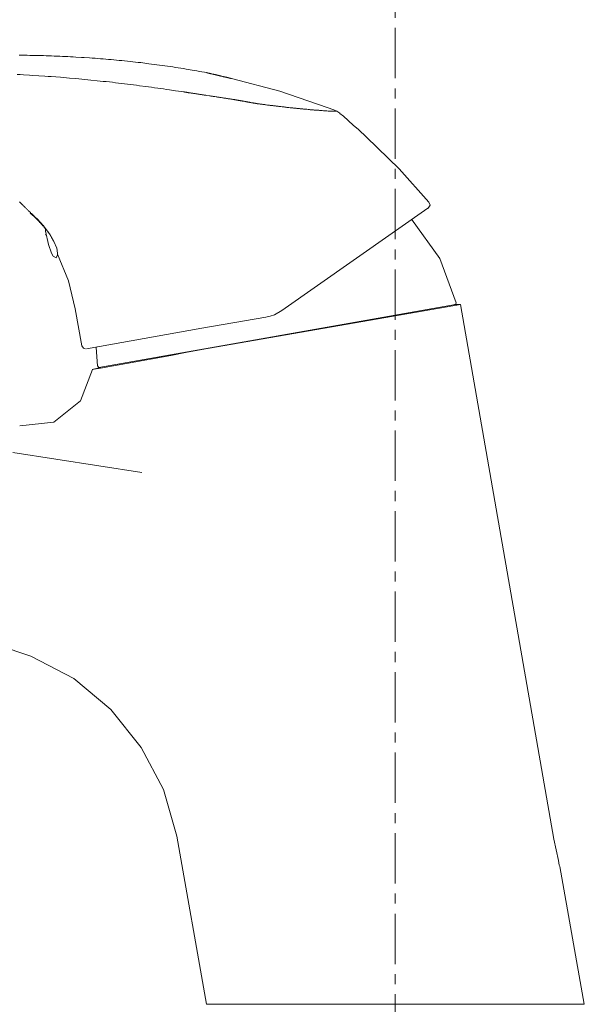
# Model space of a CAD drawing. Extents: x 4597 to 8797, y -3344 to 1437.
# Drawn here: x 7583 to 7653, y -406 to -284 of the extents above; entities that cross this region are included whole.
import ezdxf

# ---------------------------------------------------------------- set-up
doc = ezdxf.new("R2010")
doc.units = 0
doc.header["$MEASUREMENT"] = 0
doc.linetypes.add('CENTER1', pattern=[10, 6.25, -1.25, 1.25, -1.25])
doc.layers.add('0-1', color=5, linetype='CONTINUOUS', lineweight=15)
doc.layers.add('中心線', color=1, linetype='CENTER1', lineweight=15)

msp = doc.modelspace()

# ---------------------------------------------------------------- linework, layer by layer
at = {"layer": '0-1'}
for p, q in [((7582.78, -287.98), (7582.44, -287.97)), ((7583.12, -287.98), (7582.78, -287.98)), ((7583.45, -287.98), (7583.12, -287.98)), ((7583.79, -287.99), (7583.45, -287.98)), ((7584.13, -287.99), (7583.79, -287.99)), ((7584.46, -288), (7584.13, -287.99)), ((7584.8, -288.01), (7584.46, -288)), ((7585.14, -288.02), (7584.8, -288.01)), ((7585.47, -288.02), (7585.14, -288.02)), ((7585.81, -288.04), (7585.47, -288.02)), ((7586.15, -288.04), (7585.81, -288.04)), ((7586.48, -288.06), (7586.15, -288.04)), ((7586.82, -288.07), (7586.48, -288.06)), ((7587.16, -288.08), (7586.82, -288.07)), ((7587.49, -288.09), (7587.16, -288.08)), ((7587.83, -288.11), (7587.49, -288.09)), ((7588.17, -288.13), (7587.83, -288.11)), ((7588.5, -288.14), (7588.17, -288.13)), ((7588.84, -288.16), (7588.5, -288.14)), ((7589.18, -288.18), (7588.84, -288.16)), ((7589.51, -288.2), (7589.18, -288.18)), ((7590.19, -288.24), (7589.51, -288.2)), ((7590.52, -288.26), (7590.19, -288.24)), ((7591.2, -288.3), (7590.52, -288.26)), ((7591.53, -288.33), (7591.2, -288.3)), ((7591.87, -288.35), (7591.53, -288.33)), ((7592.54, -288.4), (7591.87, -288.35)), ((7592.88, -288.43), (7592.54, -288.4)), ((7593.21, -288.46), (7592.88, -288.43)), ((7593.55, -288.49), (7593.21, -288.46)), ((7593.88, -288.51), (7593.55, -288.49)), ((7594.22, -288.55), (7593.88, -288.51)), ((7594.55, -288.58), (7594.22, -288.55)), ((7594.89, -288.61), (7594.55, -288.58)), ((7595.22, -288.64), (7594.89, -288.61)), ((7596.22, -288.74), (7595.22, -288.64)), ((7596.56, -288.78), (7596.22, -288.74)), ((7596.89, -288.82), (7596.56, -288.78)), ((7597.22, -288.86), (7596.89, -288.82)), ((7597.56, -288.89), (7597.22, -288.86)), ((7598.56, -289.02), (7597.56, -288.89)), ((7598.89, -289.06), (7598.56, -289.02)), ((7599.22, -289.1), (7598.89, -289.06)), ((7599.55, -289.15), (7599.22, -289.1)), ((7599.88, -289.19), (7599.55, -289.15)), ((7600.22, -289.24), (7599.88, -289.19)), ((7600.55, -289.28), (7600.22, -289.24)), ((7600.88, -289.33), (7600.55, -289.28)), ((7601.21, -289.38), (7600.88, -289.33)), ((7601.54, -289.42), (7601.21, -289.38)), ((7601.87, -289.48), (7601.54, -289.42)), ((7602.2, -289.53), (7601.87, -289.48)), ((7602.53, -289.58), (7602.2, -289.53)), ((7602.86, -289.63), (7602.53, -289.58)), ((7603.19, -289.69), (7602.86, -289.63)), ((7604.17, -289.85), (7603.19, -289.69)), ((7582.21, -290.37), (7582.59, -290.38)), ((7582.59, -290.38), (7582.98, -290.4)), ((7582.98, -290.4), (7583.74, -290.44)), ((7583.74, -290.44), (7584.13, -290.47)), ((7584.13, -290.47), (7584.89, -290.51)), ((7584.89, -290.51), (7585.66, -290.57)), ((7585.66, -290.57), (7586.04, -290.6)), ((7586.04, -290.6), (7586.42, -290.62)), ((7586.42, -290.62), (7587.57, -290.71)), ((7587.57, -290.71), (7587.95, -290.74)), ((7587.95, -290.74), (7588.33, -290.77)), ((7588.33, -290.77), (7588.71, -290.8)), ((7588.71, -290.8), (7589.47, -290.87)), ((7589.47, -290.87), (7590.62, -290.97)), ((7590.62, -290.97), (7590.99, -291.02)), ((7590.99, -291.02), (7591.37, -291.05)), ((7604.5, -289.91), (7604.17, -289.85)), ((7604.83, -289.97), (7604.5, -289.91)), ((7605.15, -290.02), (7604.83, -289.97)), ((7605.48, -290.09), (7605.15, -290.02)), ((7605.7, -290.13), (7605.48, -290.09)), ((7605.71, -290.13), (7605.7, -290.13)), ((7605.72, -290.13), (7605.71, -290.13)), ((7605.74, -290.13), (7605.72, -290.13)), ((7605.75, -290.14), (7605.74, -290.13)), ((7605.76, -290.14), (7605.75, -290.14)), ((7605.78, -290.15), (7605.76, -290.14)), ((7605.79, -290.15), (7605.78, -290.15)), ((7605.81, -290.15), (7605.79, -290.15)), ((7605.83, -290.16), (7605.81, -290.15)), ((7605.85, -290.16), (7605.83, -290.16)), ((7605.87, -290.17), (7605.85, -290.16)), ((7605.89, -290.18), (7605.87, -290.17)), ((7605.92, -290.18), (7605.89, -290.18)), ((7605.94, -290.18), (7605.92, -290.18)), ((7605.97, -290.19), (7605.94, -290.18)), ((7606, -290.2), (7605.97, -290.19)), ((7606.02, -290.2), (7606, -290.2)), ((7606.05, -290.21), (7606.02, -290.2)), ((7606.08, -290.22), (7606.05, -290.21)), ((7606.14, -290.23), (7606.08, -290.22)), ((7606.21, -290.24), (7606.14, -290.23)), ((7606.24, -290.26), (7606.21, -290.24)), ((7606.28, -290.26), (7606.24, -290.26)), ((7606.35, -290.28), (7606.28, -290.26)), ((7606.39, -290.29), (7606.35, -290.28)), ((7606.46, -290.31), (7606.39, -290.29)), ((7606.5, -290.31), (7606.46, -290.31)), ((7606.54, -290.33), (7606.5, -290.31)), ((7606.58, -290.33), (7606.54, -290.33)), ((7606.62, -290.35), (7606.58, -290.33)), ((7606.7, -290.36), (7606.62, -290.35)), ((7606.75, -290.38), (7606.7, -290.36)), ((7606.79, -290.38), (7606.75, -290.38)), ((7606.83, -290.4), (7606.79, -290.38)), ((7606.87, -290.4), (7606.83, -290.4)), ((7606.92, -290.42), (7606.87, -290.4)), ((7606.96, -290.42), (7606.92, -290.42)), ((7607, -290.44), (7606.96, -290.42)), ((7607.05, -290.44), (7607, -290.44)), ((7607.09, -290.46), (7607.05, -290.44)), ((7607.13, -290.46), (7607.09, -290.46)), ((7607.18, -290.48), (7607.13, -290.46)), ((7607.22, -290.49), (7607.18, -290.48)), ((7607.27, -290.5), (7607.22, -290.49)), ((7607.31, -290.51), (7607.27, -290.5)), ((7607.36, -290.52), (7607.31, -290.51)), ((7607.4, -290.53), (7607.36, -290.52)), ((7607.44, -290.54), (7607.4, -290.53)), ((7607.49, -290.55), (7607.44, -290.54)), ((7607.53, -290.56), (7607.49, -290.55)), ((7607.57, -290.57), (7607.53, -290.56)), ((7607.62, -290.58), (7607.57, -290.57)), ((7607.7, -290.6), (7607.62, -290.58)), ((7607.74, -290.61), (7607.7, -290.6)), ((7607.79, -290.62), (7607.74, -290.61)), ((7607.83, -290.63), (7607.79, -290.62)), ((7607.87, -290.64), (7607.83, -290.63)), ((7607.91, -290.65), (7607.87, -290.64)), ((7607.99, -290.66), (7607.91, -290.65)), ((7608.03, -290.68), (7607.99, -290.66)), ((7608.07, -290.69), (7608.03, -290.68)), ((7608.11, -290.69), (7608.07, -290.69)), ((7608.14, -290.71), (7608.11, -290.69)), ((7608.18, -290.71), (7608.14, -290.71)), ((7608.22, -290.72), (7608.18, -290.71)), ((7608.29, -290.73), (7608.22, -290.72)), ((7608.32, -290.75), (7608.29, -290.73)), ((7608.35, -290.75), (7608.32, -290.75)), ((7608.39, -290.76), (7608.35, -290.75)), ((7608.42, -290.77), (7608.39, -290.76)), ((7608.45, -290.77), (7608.42, -290.77)), ((7608.48, -290.78), (7608.45, -290.77)), ((7608.51, -290.79), (7608.48, -290.78)), ((7608.53, -290.8), (7608.51, -290.79)), ((7608.56, -290.8), (7608.53, -290.8)), ((7608.59, -290.81), (7608.56, -290.8)), ((7608.61, -290.81), (7608.59, -290.81)), ((7608.63, -290.82), (7608.61, -290.81)), ((7608.65, -290.82), (7608.63, -290.82)), ((7608.68, -290.83), (7608.65, -290.82)), ((7608.7, -290.83), (7608.68, -290.83)), ((7608.71, -290.84), (7608.7, -290.83)), ((7608.73, -290.84), (7608.71, -290.84)), ((7608.75, -290.84), (7608.73, -290.84)), ((7608.76, -290.85), (7608.75, -290.84)), ((7608.78, -290.85), (7608.76, -290.85)), ((7608.79, -290.86), (7608.78, -290.85)), ((7608.82, -290.86), (7608.79, -290.86)), ((7608.82, -290.86), (7614.8, -292.42)), ((7608.82, -290.86), (7608.82, -290.86)), ((7608.82, -290.86), (7608.82, -290.86)), ((7591.37, -291.05), (7592.13, -291.13)), ((7592.13, -291.13), (7592.51, -291.17)), ((7592.51, -291.17), (7592.89, -291.21)), ((7592.89, -291.21), (7593.27, -291.25)), ((7593.27, -291.25), (7593.65, -291.29)), ((7593.65, -291.29), (7594.03, -291.33)), ((7594.03, -291.33), (7594.4, -291.38)), ((7594.4, -291.38), (7594.78, -291.42)), ((7594.78, -291.42), (7595.16, -291.47)), ((7595.16, -291.47), (7595.53, -291.51)), ((7595.53, -291.51), (7596.28, -291.61)), ((7596.28, -291.61), (7596.66, -291.65)), ((7596.66, -291.65), (7597.03, -291.7)), ((7597.03, -291.7), (7597.41, -291.75)), ((7597.41, -291.75), (7598.16, -291.84)), ((7598.16, -291.84), (7598.53, -291.9)), ((7598.53, -291.9), (7598.9, -291.95)), ((7598.9, -291.95), (7599.27, -292)), ((7599.27, -292), (7599.65, -292.05)), ((7599.65, -292.05), (7600.02, -292.1)), ((7600.02, -292.1), (7600.39, -292.15)), ((7600.39, -292.15), (7600.76, -292.21)), ((7600.76, -292.21), (7601.13, -292.26)), ((7601.13, -292.26), (7601.87, -292.37)), ((7601.87, -292.37), (7602.23, -292.42)), ((7602.23, -292.42), (7602.6, -292.48)), ((7602.6, -292.48), (7602.85, -292.52)), ((7602.85, -292.52), (7602.88, -292.52)), ((7602.88, -292.52), (7602.89, -292.53)), ((7602.89, -292.53), (7602.91, -292.53)), ((7602.91, -292.53), (7602.94, -292.53)), ((7602.94, -292.53), (7602.96, -292.53)), ((7602.96, -292.53), (7602.99, -292.54)), ((7602.99, -292.54), (7603.02, -292.55)), ((7603.02, -292.55), (7603.05, -292.55)), ((7603.05, -292.55), (7603.09, -292.55)), ((7603.09, -292.55), (7603.13, -292.56)), ((7603.13, -292.56), (7603.17, -292.57)), ((7603.17, -292.57), (7603.22, -292.57)), ((7603.22, -292.57), (7603.27, -292.58)), ((7603.27, -292.58), (7603.32, -292.59)), ((7603.32, -292.59), (7603.37, -292.59)), ((7603.37, -292.59), (7603.42, -292.6)), ((7603.42, -292.6), (7603.48, -292.62)), ((7603.48, -292.62), (7603.54, -292.62)), ((7603.54, -292.62), (7603.6, -292.63)), ((7603.6, -292.63), (7603.66, -292.64)), ((7603.66, -292.64), (7603.73, -292.65)), ((7603.73, -292.65), (7603.79, -292.66)), ((7603.79, -292.66), (7603.86, -292.67)), ((7603.86, -292.67), (7603.93, -292.68)), ((7603.93, -292.68), (7604, -292.69)), ((7604, -292.69), (7604.08, -292.71)), ((7604.08, -292.71), (7604.15, -292.72)), ((7604.15, -292.72), (7604.23, -292.73)), ((7604.23, -292.73), (7604.31, -292.74)), ((7604.31, -292.74), (7604.39, -292.75)), ((7604.39, -292.75), (7604.47, -292.77)), ((7604.47, -292.77), (7604.55, -292.77)), ((7604.55, -292.77), (7604.64, -292.79)), ((7604.64, -292.79), (7604.72, -292.8)), ((7604.72, -292.8), (7604.81, -292.82)), ((7604.81, -292.82), (7604.89, -292.83)), ((7604.89, -292.83), (7604.98, -292.84)), ((7604.98, -292.84), (7605.07, -292.86)), ((7605.07, -292.86), (7605.16, -292.87)), ((7605.16, -292.87), (7605.34, -292.9)), ((7605.34, -292.9), (7605.43, -292.91)), ((7605.43, -292.91), (7605.61, -292.94)), ((7605.61, -292.94), (7605.71, -292.95)), ((7605.71, -292.95), (7606.08, -293.01)), ((7606.08, -293.01), (7606.17, -293.02)), ((7606.17, -293.02), (7606.26, -293.04)), ((7606.26, -293.04), (7606.36, -293.05)), ((7606.36, -293.05), (7606.45, -293.06)), ((7606.45, -293.06), (7606.54, -293.08)), ((7606.54, -293.08), (7606.64, -293.1)), ((7606.64, -293.1), (7606.73, -293.11)), ((7606.73, -293.11), (7606.91, -293.14)), ((7606.91, -293.14), (7607, -293.15)), ((7607, -293.15), (7607.09, -293.17)), ((7607.09, -293.17), (7607.18, -293.18)), ((7607.18, -293.18), (7607.27, -293.19)), ((7607.27, -293.19), (7607.36, -293.21)), ((7607.36, -293.21), (7607.45, -293.22)), ((7607.45, -293.22), (7607.53, -293.23)), ((7607.53, -293.23), (7607.7, -293.26)), ((7607.7, -293.26), (7607.79, -293.27)), ((7607.79, -293.27), (7607.87, -293.28)), ((7607.87, -293.28), (7607.95, -293.3)), ((7607.95, -293.3), (7608.03, -293.31)), ((7608.03, -293.31), (7608.11, -293.32)), ((7608.11, -293.32), (7608.18, -293.33)), ((7608.18, -293.33), (7608.26, -293.34)), ((7608.26, -293.34), (7608.33, -293.35)), ((7608.33, -293.35), (7608.4, -293.37)), ((7608.4, -293.37), (7608.47, -293.37)), ((7608.47, -293.37), (7608.54, -293.39)), ((7608.54, -293.39), (7608.61, -293.39)), ((7608.61, -293.39), (7608.67, -293.4)), ((7608.67, -293.4), (7608.73, -293.42)), ((7608.73, -293.42), (7608.79, -293.42)), ((7608.79, -293.42), (7608.85, -293.43)), ((7608.85, -293.43), (7608.91, -293.44)), ((7608.91, -293.44), (7608.96, -293.45)), ((7608.96, -293.45), (7609.01, -293.46)), ((7609.01, -293.46), (7609.06, -293.46)), ((7609.06, -293.46), (7609.11, -293.47)), ((7609.11, -293.47), (7609.15, -293.48)), ((7614.8, -292.42), (7620.69, -294.45)), ((7609.15, -293.48), (7609.19, -293.48)), ((7609.19, -293.48), (7609.23, -293.49)), ((7609.23, -293.49), (7609.27, -293.5)), ((7609.27, -293.5), (7609.3, -293.5)), ((7609.3, -293.5), (7609.33, -293.5)), ((7609.33, -293.5), (7609.36, -293.51)), ((7609.36, -293.51), (7609.38, -293.51)), ((7609.38, -293.51), (7609.4, -293.52)), ((7609.4, -293.52), (7609.44, -293.52)), ((7609.44, -293.52), (7609.45, -293.53)), ((7609.45, -293.53), (7609.47, -293.53)), ((7609.5, -293.53), (7609.47, -293.53)), ((7609.47, -293.53), (7609.47, -293.53)), ((7609.47, -293.53), (7609.47, -293.53)), ((7609.51, -293.54), (7609.5, -293.53)), ((7609.55, -293.54), (7609.51, -293.54)), ((7609.56, -293.55), (7609.55, -293.54)), ((7609.57, -293.55), (7609.56, -293.55)), ((7609.59, -293.55), (7609.57, -293.55)), ((7609.61, -293.55), (7609.59, -293.55)), ((7609.63, -293.56), (7609.61, -293.55)), ((7609.65, -293.56), (7609.63, -293.56)), ((7609.67, -293.57), (7609.65, -293.56)), ((7609.69, -293.57), (7609.67, -293.57)), ((7609.71, -293.57), (7609.69, -293.57)), ((7609.73, -293.57), (7609.71, -293.57)), ((7609.75, -293.58), (7609.73, -293.57)), ((7609.78, -293.58), (7609.75, -293.58)), ((7609.83, -293.59), (7609.78, -293.58)), ((7609.86, -293.59), (7609.83, -293.59)), ((7609.88, -293.6), (7609.86, -293.59)), ((7609.94, -293.62), (7609.88, -293.6)), ((7609.97, -293.62), (7609.94, -293.62)), ((7610, -293.62), (7609.97, -293.62)), ((7610.03, -293.63), (7610, -293.62)), ((7610.09, -293.64), (7610.03, -293.63)), ((7610.12, -293.64), (7610.09, -293.64)), ((7610.19, -293.66), (7610.12, -293.64)), ((7610.22, -293.66), (7610.19, -293.66)), ((7610.26, -293.67), (7610.22, -293.66)), ((7610.29, -293.68), (7610.26, -293.67)), ((7610.32, -293.68), (7610.29, -293.68)), ((7610.36, -293.69), (7610.32, -293.68)), ((7610.39, -293.69), (7610.36, -293.69)), ((7610.46, -293.7), (7610.39, -293.69)), ((7610.5, -293.71), (7610.46, -293.7)), ((7610.57, -293.73), (7610.5, -293.71)), ((7610.61, -293.73), (7610.57, -293.73)), ((7610.64, -293.74), (7610.61, -293.73)), ((7610.72, -293.75), (7610.64, -293.74)), ((7610.75, -293.76), (7610.72, -293.75)), ((7610.79, -293.77), (7610.75, -293.76)), ((7610.86, -293.78), (7610.79, -293.77)), ((7610.9, -293.79), (7610.86, -293.78)), ((7610.94, -293.79), (7610.9, -293.79)), ((7610.97, -293.79), (7610.94, -293.79)), ((7611.01, -293.8), (7610.97, -293.79)), ((7611.04, -293.81), (7611.01, -293.8)), ((7611.08, -293.82), (7611.04, -293.81)), ((7611.15, -293.83), (7611.08, -293.82)), ((7611.18, -293.84), (7611.15, -293.83)), ((7611.22, -293.84), (7611.18, -293.84)), ((7611.29, -293.86), (7611.22, -293.84)), ((7611.32, -293.86), (7611.29, -293.86)), ((7611.39, -293.87), (7611.32, -293.86)), ((7611.45, -293.88), (7611.39, -293.87)), ((7611.48, -293.89), (7611.45, -293.88)), ((7611.51, -293.89), (7611.48, -293.89)), ((7611.54, -293.9), (7611.51, -293.89)), ((7611.57, -293.9), (7611.54, -293.9)), ((7611.6, -293.91), (7611.57, -293.9)), ((7611.63, -293.91), (7611.6, -293.91)), ((7611.65, -293.92), (7611.63, -293.91)), ((7611.68, -293.93), (7611.65, -293.92)), ((7611.71, -293.93), (7611.68, -293.93)), ((7611.73, -293.93), (7611.71, -293.93)), ((7611.76, -293.94), (7611.73, -293.93)), ((7611.78, -293.94), (7611.76, -293.94)), ((7611.8, -293.95), (7611.78, -293.94)), ((7611.83, -293.95), (7611.8, -293.95)), ((7611.85, -293.95), (7611.83, -293.95)), ((7611.87, -293.96), (7611.85, -293.95)), ((7611.89, -293.96), (7611.87, -293.96)), ((7611.91, -293.97), (7611.89, -293.96)), ((7611.92, -293.97), (7611.91, -293.97)), ((7611.94, -293.97), (7611.92, -293.97)), ((7611.97, -293.97), (7611.94, -293.97)), ((7611.98, -293.98), (7611.97, -293.97)), ((7612.01, -293.98), (7611.98, -293.98)), ((7612.02, -293.99), (7612.01, -293.98)), ((7612.05, -293.99), (7612.02, -293.99)), ((7612.11, -294), (7612.05, -293.99)), ((7612.19, -294.01), (7612.11, -294)), ((7612.28, -294.02), (7612.19, -294.01)), ((7612.36, -294.03), (7612.28, -294.02)), ((7612.53, -294.06), (7612.36, -294.03)), ((7612.61, -294.06), (7612.53, -294.06)), ((7612.7, -294.08), (7612.61, -294.06)), ((7612.78, -294.08), (7612.7, -294.08)), ((7612.87, -294.1), (7612.78, -294.08)), ((7612.95, -294.1), (7612.87, -294.1)), ((7613.03, -294.12), (7612.95, -294.1)), ((7613.12, -294.13), (7613.03, -294.12)), ((7613.28, -294.15), (7613.12, -294.13)), ((7613.37, -294.16), (7613.28, -294.15)), ((7613.45, -294.17), (7613.37, -294.16)), ((7613.53, -294.18), (7613.45, -294.17)), ((7613.62, -294.19), (7613.53, -294.18)), ((7613.7, -294.2), (7613.62, -294.19)), ((7613.78, -294.22), (7613.7, -294.2)), ((7613.95, -294.23), (7613.78, -294.22)), ((7614.03, -294.24), (7613.95, -294.23)), ((7614.11, -294.25), (7614.03, -294.24)), ((7614.2, -294.26), (7614.11, -294.25)), ((7614.28, -294.27), (7614.2, -294.26)), ((7614.36, -294.28), (7614.28, -294.27)), ((7614.45, -294.29), (7614.36, -294.28)), ((7614.53, -294.3), (7614.45, -294.29)), ((7614.61, -294.31), (7614.53, -294.3)), ((7614.69, -294.32), (7614.61, -294.31)), ((7614.78, -294.33), (7614.69, -294.32)), ((7614.86, -294.34), (7614.78, -294.33)), ((7614.94, -294.35), (7614.86, -294.34)), ((7615.11, -294.37), (7614.94, -294.35)), ((7615.19, -294.38), (7615.11, -294.37)), ((7615.27, -294.39), (7615.19, -294.38)), ((7615.35, -294.39), (7615.27, -294.39)), ((7615.43, -294.41), (7615.35, -294.39)), ((7615.52, -294.42), (7615.43, -294.41)), ((7615.6, -294.42), (7615.52, -294.42)), ((7615.68, -294.44), (7615.6, -294.42)), ((7615.76, -294.44), (7615.68, -294.44)), ((7615.85, -294.45), (7615.76, -294.44)), ((7615.93, -294.46), (7615.85, -294.45)), ((7616.09, -294.48), (7615.93, -294.46)), ((7616.18, -294.49), (7616.09, -294.48)), ((7616.42, -294.51), (7616.18, -294.49)), ((7616.5, -294.53), (7616.42, -294.51)), ((7616.59, -294.53), (7616.5, -294.53)), ((7616.75, -294.55), (7616.59, -294.53)), ((7616.83, -294.56), (7616.75, -294.55)), ((7616.91, -294.57), (7616.83, -294.56)), ((7617.16, -294.59), (7616.91, -294.57)), ((7617.24, -294.6), (7617.16, -294.59)), ((7617.33, -294.61), (7617.24, -294.6)), ((7617.41, -294.61), (7617.33, -294.61)), ((7617.57, -294.63), (7617.41, -294.61)), ((7617.66, -294.64), (7617.57, -294.63)), ((7617.74, -294.65), (7617.66, -294.64)), ((7617.9, -294.66), (7617.74, -294.65)), ((7617.98, -294.67), (7617.9, -294.66)), ((7618.15, -294.68), (7617.98, -294.67)), ((7618.32, -294.7), (7618.15, -294.68)), ((7621.52, -294.73), (7620.69, -294.45)), ((7618.4, -294.7), (7618.32, -294.7)), ((7618.48, -294.72), (7618.4, -294.7)), ((7618.56, -294.73), (7618.48, -294.72)), ((7618.73, -294.74), (7618.56, -294.73)), ((7618.81, -294.75), (7618.73, -294.74)), ((7618.9, -294.75), (7618.81, -294.75)), ((7618.98, -294.76), (7618.9, -294.75)), ((7619.06, -294.77), (7618.98, -294.76)), ((7619.14, -294.77), (7619.06, -294.77)), ((7619.23, -294.78), (7619.14, -294.77)), ((7619.39, -294.79), (7619.23, -294.78)), ((7619.48, -294.8), (7619.39, -294.79)), ((7619.64, -294.81), (7619.48, -294.8)), ((7619.73, -294.82), (7619.64, -294.81)), ((7619.9, -294.84), (7619.73, -294.82)), ((7619.98, -294.84), (7619.9, -294.84)), ((7620.06, -294.85), (7619.98, -294.84)), ((7620.23, -294.86), (7620.06, -294.85)), ((7620.32, -294.86), (7620.23, -294.86)), ((7620.48, -294.88), (7620.32, -294.86)), ((7620.57, -294.88), (7620.48, -294.88)), ((7620.65, -294.89), (7620.57, -294.88)), ((7620.82, -294.9), (7620.65, -294.89)), ((7621.8, -294.9), (7620.82, -294.9)), ((7621.52, -294.73), (7621.89, -294.9)), ((7621.89, -294.9), (7622.26, -295.18)), ((7622.26, -295.19), (7622.72, -295.55)), ((7623.92, -296.66), (7622.72, -295.55)), ((7624.56, -297.21), (7623.92, -296.66)), ((7625.57, -298.13), (7624.56, -297.21)), ((7625.57, -298.13), (7629.62, -302.08)), ((7629.62, -302.08), (7633.3, -306.22)), ((7582.5, -306.18), (7582.56, -306.24)), ((7582.56, -306.24), (7582.62, -306.3)), ((7582.62, -306.3), (7582.68, -306.36)), ((7582.68, -306.36), (7582.74, -306.42)), ((7582.74, -306.42), (7582.8, -306.47)), ((7582.8, -306.47), (7582.86, -306.53)), ((7582.86, -306.53), (7582.93, -306.6)), ((7582.93, -306.6), (7582.99, -306.65)), ((7582.99, -306.65), (7583.05, -306.71)), ((7583.05, -306.71), (7583.11, -306.78)), ((7583.11, -306.78), (7583.17, -306.84)), ((7583.17, -306.84), (7583.24, -306.89)), ((7583.24, -306.89), (7583.3, -306.96)), ((7633.48, -306.59), (7633.21, -306.96)), ((7633.3, -306.22), (7633.48, -306.59)), ((7583.3, -306.96), (7583.36, -307.02)), ((7583.36, -307.02), (7583.42, -307.08)), ((7583.42, -307.08), (7583.49, -307.14)), ((7583.49, -307.14), (7583.55, -307.2)), ((7583.55, -307.2), (7583.61, -307.27)), ((7583.61, -307.27), (7583.67, -307.33)), ((7583.67, -307.33), (7583.86, -307.51)), ((7583.81, -307.6), (7584.09, -307.78)), ((7583.86, -307.51), (7583.92, -307.58)), ((7583.92, -307.58), (7583.98, -307.64)), ((7583.98, -307.64), (7584.1, -307.76)), ((7584.09, -307.78), (7584.73, -308.34)), ((7584.1, -307.76), (7584.35, -308.01)), ((7584.35, -308.01), (7584.41, -308.07)), ((7584.41, -308.07), (7584.53, -308.2)), ((7633.2, -306.96), (7615.08, -319.65)), ((7584.53, -308.2), (7584.64, -308.32)), ((7584.64, -308.32), (7584.76, -308.44)), ((7584.73, -308.34), (7585.47, -309.17)), ((7584.76, -308.44), (7584.82, -308.5)), ((7584.82, -308.5), (7584.93, -308.62)), ((7584.93, -308.62), (7584.98, -308.69)), ((7584.98, -308.69), (7585.04, -308.74)), ((7585.01, -308.71), (7585.38, -309.07)), ((7585.04, -308.74), (7585.09, -308.8)), ((7585.09, -308.8), (7585.15, -308.87)), ((7585.15, -308.87), (7585.2, -308.92)), ((7585.2, -308.92), (7585.25, -308.98)), ((7585.25, -308.98), (7585.31, -309.04)), ((7585.31, -309.04), (7585.36, -309.1)), ((7585.36, -309.1), (7585.41, -309.15)), ((7585.41, -309.15), (7585.46, -309.21)), ((7585.46, -309.21), (7585.51, -309.27)), ((7585.47, -309.07), (7585.56, -309.26)), ((7585.47, -309.17), (7586.29, -310.27)), ((7585.51, -309.27), (7585.56, -309.33)), ((7585.56, -309.33), (7585.61, -309.38)), ((7631.18, -308.34), (7634.67, -313.21)), ((7585.61, -309.38), (7585.65, -309.44)), ((7585.65, -309.44), (7585.75, -309.55)), ((7585.74, -309.81), (7585.74, -309.44)), ((7586.11, -311.46), (7585.74, -309.81)), ((7585.83, -310.36), (7585.74, -310.17)), ((7585.75, -309.55), (7585.79, -309.6)), ((7585.79, -309.6), (7585.88, -309.71)), ((7585.88, -309.71), (7585.92, -309.76)), ((7585.92, -309.76), (7585.96, -309.82)), ((7585.96, -309.82), (7586, -309.86)), ((7586, -309.86), (7586.04, -309.92)), ((7586.04, -309.92), (7586.08, -309.97)), ((7586.08, -309.97), (7586.12, -310.02)), ((7586.12, -310.02), (7586.15, -310.06)), ((7586.15, -310.06), (7586.19, -310.11)), ((7586.19, -310.11), (7586.22, -310.16)), ((7586.22, -310.16), (7586.25, -310.21)), ((7586.25, -310.21), (7586.29, -310.26)), ((7586.29, -310.26), (7586.29, -310.27)), ((7586.29, -310.27), (7586.76, -311.1)), ((7586.29, -310.27), (7586.3, -310.27)), ((7586.3, -310.27), (7586.3, -310.28)), ((7586.3, -310.28), (7586.3, -310.28)), ((7586.3, -310.28), (7586.3, -310.29)), ((7586.3, -310.29), (7586.3, -310.29)), ((7586.3, -310.29), (7586.31, -310.29)), ((7586.31, -310.29), (7586.31, -310.29)), ((7586.31, -310.29), (7586.31, -310.31)), ((7586.31, -310.31), (7586.32, -310.31)), ((7586.32, -310.31), (7586.32, -310.31)), ((7586.32, -310.31), (7586.32, -310.32)), ((7586.32, -310.32), (7586.33, -310.33)), ((7586.33, -310.33), (7586.33, -310.34)), ((7586.33, -310.34), (7586.34, -310.35)), ((7586.34, -310.35), (7586.34, -310.35)), ((7586.34, -310.35), (7586.35, -310.36)), ((7586.35, -310.36), (7586.35, -310.37)), ((7586.35, -310.37), (7586.36, -310.38)), ((7586.36, -310.38), (7586.37, -310.4)), ((7586.37, -310.4), (7586.37, -310.41)), ((7586.37, -310.41), (7586.38, -310.42)), ((7586.38, -310.42), (7586.38, -310.42)), ((7586.38, -310.42), (7586.39, -310.44)), ((7586.39, -310.44), (7586.39, -310.44)), ((7586.39, -310.44), (7586.4, -310.46)), ((7586.4, -310.46), (7586.4, -310.46)), ((7586.4, -310.46), (7586.41, -310.48)), ((7586.41, -310.48), (7586.42, -310.49)), ((7586.42, -310.49), (7586.42, -310.5)), ((7586.42, -310.5), (7586.43, -310.51)), ((7586.43, -310.51), (7586.43, -310.52)), ((7586.43, -310.52), (7586.44, -310.53)), ((7586.44, -310.53), (7586.45, -310.54)), ((7586.45, -310.54), (7586.45, -310.55)), ((7586.45, -310.55), (7586.46, -310.56)), ((7586.46, -310.56), (7586.47, -310.57)), ((7586.47, -310.57), (7586.47, -310.59)), ((7586.47, -310.59), (7586.48, -310.6)), ((7586.48, -312.56), (7586.11, -311.46)), ((7586.48, -310.6), (7586.48, -310.61)), ((7586.48, -310.61), (7586.49, -310.62)), ((7586.49, -310.62), (7586.5, -310.64)), ((7586.5, -310.64), (7586.5, -310.64)), ((7586.5, -310.64), (7586.51, -310.66)), ((7586.51, -310.66), (7586.52, -310.67)), ((7586.52, -310.67), (7586.52, -310.69)), ((7586.52, -310.69), (7586.53, -310.69)), ((7586.53, -310.69), (7586.54, -310.71)), ((7586.54, -310.71), (7586.54, -310.72)), ((7586.54, -310.72), (7586.55, -310.73)), ((7586.55, -310.73), (7586.56, -310.74)), ((7586.56, -310.74), (7586.57, -310.77)), ((7586.57, -310.77), (7586.58, -310.77)), ((7586.58, -310.77), (7586.58, -310.79)), ((7586.58, -310.79), (7586.59, -310.8)), ((7586.59, -310.8), (7586.6, -310.81)), ((7586.6, -310.81), (7586.6, -310.82)), ((7586.6, -310.82), (7586.61, -310.84)), ((7586.61, -310.84), (7586.62, -310.84)), ((7586.62, -310.84), (7586.62, -310.86)), ((7586.62, -310.86), (7586.63, -310.87)), ((7586.63, -310.87), (7586.63, -310.88)), ((7586.63, -310.88), (7586.64, -310.89)), ((7586.64, -310.89), (7586.65, -310.9)), ((7586.65, -310.9), (7586.65, -310.91)), ((7586.65, -310.91), (7586.66, -310.92)), ((7586.66, -310.92), (7586.66, -310.93)), ((7586.66, -310.93), (7586.67, -310.94)), ((7586.67, -310.94), (7586.67, -310.95)), ((7586.67, -310.95), (7586.68, -310.96)), ((7586.68, -310.96), (7586.69, -310.97)), ((7586.69, -310.97), (7586.69, -310.99)), ((7586.69, -310.99), (7586.7, -311)), ((7586.7, -311), (7586.7, -311)), ((7586.7, -311), (7586.71, -311.02)), ((7586.71, -311.02), (7586.72, -311.02)), ((7586.72, -311.02), (7586.72, -311.03)), ((7586.72, -311.03), (7586.72, -311.04)), ((7586.72, -311.04), (7586.73, -311.04)), ((7586.73, -311.04), (7586.73, -311.05)), ((7586.73, -311.05), (7586.73, -311.06)), ((7586.73, -311.06), (7586.74, -311.06)), ((7586.74, -311.06), (7586.74, -311.06)), ((7586.74, -311.06), (7586.74, -311.07)), ((7586.74, -311.07), (7586.74, -311.08)), ((7586.74, -311.08), (7586.75, -311.08)), ((7586.75, -311.08), (7586.75, -311.09)), ((7586.75, -311.09), (7586.75, -311.09)), ((7586.75, -311.09), (7586.75, -311.09)), ((7586.75, -311.09), (7586.75, -311.09)), ((7586.75, -311.09), (7586.76, -311.1)), ((7586.76, -311.1), (7587.12, -311.92)), ((7586.76, -311.1), (7586.76, -311.1)), ((7586.66, -312.93), (7586.48, -312.56)), ((7587.03, -313.12), (7586.66, -312.93)), ((7587.21, -312.75), (7587.03, -313.12)), ((7587.21, -312.56), (7587.12, -311.92)), ((7587.21, -312.75), (7587.21, -312.56)), ((7587.21, -312.66), (7588.59, -315.97)), ((7634.67, -313.21), (7636.7, -318.73)), ((7588.59, -315.97), (7589.42, -319.47)), ((7636.61, -318.92), (7592.36, -326.73)), ((7637.25, -318.92), (7605.15, -324.53)), ((7637.25, -318.92), (7636.51, -318.92)), ((7636.7, -318.73), (7636.61, -318.92)), ((7648.84, -385.32), (7637.25, -318.92)), ((7590.25, -324.06), (7589.42, -319.47)), ((7614.16, -320.2), (7613.61, -320.39)), ((7615.08, -319.65), (7614.16, -320.2)), ((7613.07, -320.48), (7605.15, -321.86)), ((7613.61, -320.39), (7613.06, -320.48)), ((7605.15, -321.86), (7590.81, -324.43)), ((7590.44, -324.34), (7590.25, -324.06)), ((7590.71, -324.43), (7590.44, -324.34)), ((7592.18, -326.55), (7592, -324.25)), ((7595.77, -326.27), (7601.29, -325.26)), ((7601.29, -325.26), (7603.12, -324.89)), ((7603.12, -324.89), (7605.15, -324.52)), ((7592.55, -326.82), (7595.77, -326.27)), ((7591.54, -327.01), (7590.06, -330.87)), ((7592.55, -326.73), (7591.53, -327.01)), ((7591.53, -327.01), (7592.55, -326.82)), ((7592.36, -326.73), (7592.18, -326.55)), ((7590.06, -330.87), (7586.75, -333.54)), ((7586.75, -333.54), (7582.52, -334)), ((7597.69, -339.79), (7581.69, -337.31)), ((7573.69, -359.2), (7583.9, -362.6)), ((7583.9, -362.6), (7589.23, -365.36)), ((7589.23, -365.36), (7593.83, -369.23)), ((7593.83, -369.23), (7597.61, -373.92)), ((7597.61, -373.92), (7600.36, -379.16)), ((7600.36, -379.16), (7602.02, -384.96)), ((7605.7, -405.83), (7602.02, -384.96)), ((7649.39, -387.99), (7648.84, -385.32)), ((7649.49, -388.54), (7649.39, -387.99)), ((7649.58, -388.72), (7649.49, -388.54)), ((7652.61, -405.83), (7649.58, -388.72)), ((7652.61, -405.83), (7605.7, -405.83))]:
    msp.add_line(p, q, dxfattribs=at)
at = {"layer": '中心線', "linetype": 'CENTER1', "lineweight": 0}
msp.add_line((7629.15, -420.83), (7629.15, -166.45), dxfattribs=at)

doc.saveas('drawing.dxf')
